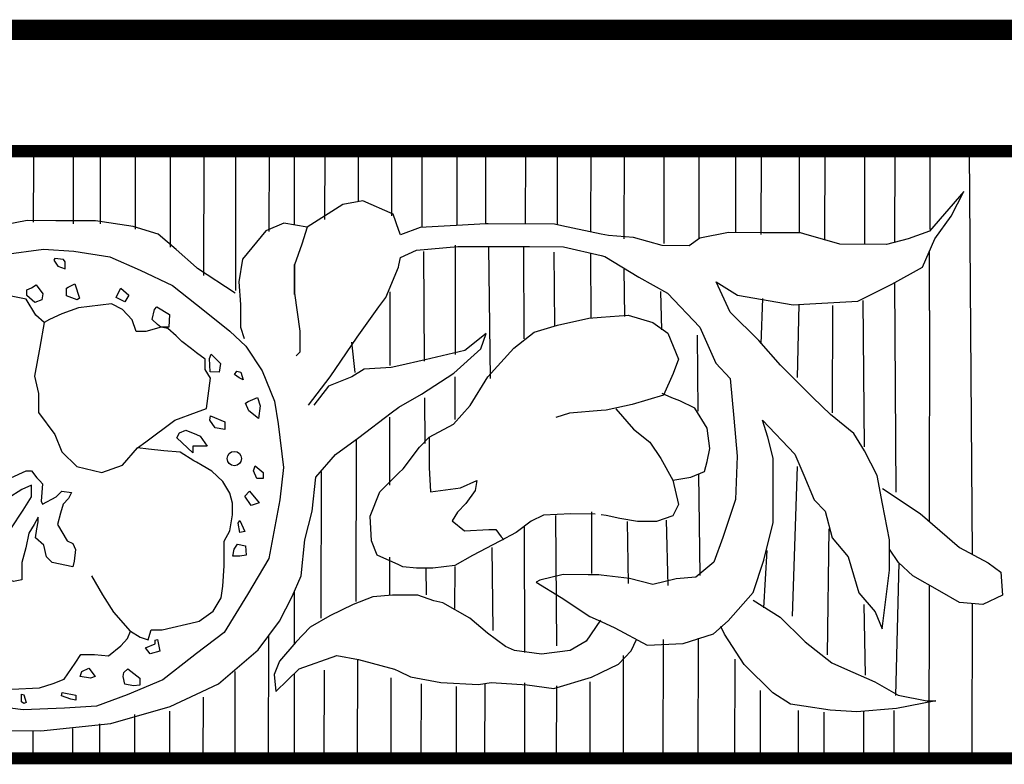
# Model space of a CAD drawing. Units: millimetres. Extents: x 40530254 to 40530450, y 3045254 to 3045372.
# Drawn here: x 40530261 to 40530267, y 3045360 to 3045365 of the extents above; entities that cross this region are included whole.
import ezdxf

# ---------------------------------------------------------------- set-up
doc = ezdxf.new("R2010")
doc.units = ezdxf.units.MM
doc.linetypes.add('10011', pattern=[0])
doc.linetypes.add('20012', pattern=[0])
doc.layers.add('图廓层', color=5, linetype='Continuous', true_color=0x0000ff)

# ---------------------------------------------------------------- blocks, each defined once
blk = doc.blocks.new('20025')
at = {"layer": '图廓层', "color": 7, "linetype": 'Continuous', "flags": 128}
for points in [[(-2.487, -0.023), (-2.488, -0.948)], [(-2.015, -0.0095), (-2.015, -0.1485), (-2.016, -0.877)], [(-1.523, -0.0195), (-1.524, -0.8965)], [(-1.189, -0.0185), (-1.19, -0.8975)], [(-0.756, -0.017), (-0.7575, -0.9645)], [(-0.3235, -0.0155), (-0.325, -1.185)], [(-2.497, -0.9345), (-2.5, -0.935)], [(-2.0905, -0.8575), (-2.497, -0.9345), (-2.497, -0.9345)], [(-1.736, -0.8585), (-2.0905, -0.8575)], [(-1.2485, -0.86), (-1.736, -0.8585)], [(-0.783, -0.9315), (-1.2485, -0.86)], [(-0.473, -1.026), (-0.783, -0.9315)], [(-0.252, -1.2135), (-0.473, -1.026)], [(-2.379, -1.2775), (-1.8915, -1.209)], [(-1.8915, -1.209), (-1.515, -1.2335)], [(0, -1.436), (-0.252, -1.2135)], [(-2.5, -1.327), (-2.379, -1.2775)], [(-1.751, -1.3265), (-1.761, -1.3475)], [(-1.6425, -1.3375), (-1.751, -1.3265)], [(-1.6225, -1.3685), (-1.6425, -1.3375)], [(-1.515, -1.2335), (-1.0715, -1.305)], [(-1.0715, -1.305), (-0.6955, -1.4695)], [(-2.4215, -1.356), (-2.4905, -1.387)], [(-2.4905, -1.387), (-2.382, -1.502)], [(-2.3525, -1.3665), (-2.4215, -1.356)], [(-2.382, -1.502), (-2.3425, -1.4395)], [(-2.3425, -1.4395), (-2.3525, -1.3665)], [(-1.761, -1.3475), (-1.7115, -1.4205)], [(-1.7115, -1.4205), (-1.623, -1.452)], [(-1.623, -1.452), (-1.6225, -1.3685)], [(0.014, -1.448), (0, -1.436)], [(-0.6955, -1.4695), (-0.2965, -1.658)], [(-2.0965, -1.711), (-2.0375, -1.69)], [(-2.0375, -1.69), (-1.978, -1.649)], [(-1.978, -1.649), (-1.8995, -1.7635)], [(-1.6035, -1.6915), (-1.5835, -1.681)], [(-1.6035, -1.785), (-1.6035, -1.6915)], [(-1.5835, -1.681), (-1.5045, -1.6395)], [(-1.5045, -1.6395), (-1.446, -1.817)], [(-0.9625, -1.7455), (-0.933, -1.6935)], [(-0.933, -1.6935), (-0.8345, -1.777)], [(-0.2965, -1.658), (0, -1.8935)], [(-2.3755, -1.7365), (-2.5, -1.7625)], [(-2.2905, -1.7905), (-2.3755, -1.7365)], [(-2.1035, -1.827), (-2.2905, -1.7905)], [(-2.0965, -1.784), (-2.0965, -1.711)], [(-1.998, -1.8675), (-2.0965, -1.784)], [(-1.8995, -1.7635), (-1.9095, -1.8365)], [(-1.4755, -1.8375), (-1.6035, -1.785)], [(-1.446, -1.817), (-1.4755, -1.8375)], [(-0.992, -1.8075), (-0.9625, -1.7455)], [(-0.8835, -1.86), (-0.992, -1.8075)], [(-0.8345, -1.777), (-0.8835, -1.86)], [(-1.9845, -2.025), (-2.1035, -1.827)], [(-1.9095, -1.8365), (-1.998, -1.8675)], [(-1.457, -1.9365), (-1.6615, -2.0075)], [(-1.049, -1.884), (-1.457, -1.9365)], [(-0.913, -1.956), (-1.049, -1.884)], [(-0.519, -1.955), (-0.4895, -1.9235)], [(-0.4895, -1.9235), (-0.3315, -2.018)], [(-1.8825, -2.115), (-1.9845, -2.025)], [(-1.6615, -2.0075), (-1.8145, -2.079)], [(-0.794, -2.082), (-0.913, -1.956)], [(-0.5485, -2.0795), (-0.519, -1.955)], [(-0.3315, -2.018), (-0.3415, -2.174)], [(-1.8825, -2.115), (-1.934, -2.42)], [(-1.8145, -2.079), (-1.8825, -2.115)], [(-0.743, -2.226), (-0.794, -2.082)], [(-0.437, -2.173), (-0.624, -2.226)], [(-0.48, -2.1425), (-0.5485, -2.0795)], [(-0.4405, -2.1735), (-0.48, -2.1425)], [(-0.3415, -2.174), (-0.4405, -2.1735)], [(-0.352, -2.191), (-0.437, -2.173)], [(-0.624, -2.226), (-0.743, -2.226)], [(-0.25, -2.281), (-0.352, -2.191)], [(-0.182, -2.353), (-0.25, -2.281)], [(-1.934, -2.42), (-2.0025, -2.779)], [(-1.934, -2.42), (-1.934, -2.42)], [(-0.063, -2.4435), (-0.182, -2.353)], [(0, -2.49), (-0.063, -2.4435)], [(-2.0025, -2.779), (-1.9515, -2.995)], [(-1.9515, -2.995), (-1.952, -3.2285)], [(-1.952, -3.2285), (-1.748, -3.499)], [(-1.952, -3.2285), (-1.952, -3.2285)], [(-0.2685, -3.3235), (-0.0005, -3.2255), (-0.0005, -3.2255)], [(-0.626, -3.592), (-0.2685, -3.3235)], [(-1.748, -3.499), (-1.6635, -3.715)], [(-0.241, -3.54), (-0.2115, -3.4775)], [(-0.2115, -3.4775), (-0.1325, -3.4465)], [(-0.1325, -3.4465), (-0.0005, -3.501), (-0.0005, -3.501)], [(-0.728, -3.6635), (-0.626, -3.592)], [(-0.044, -3.728), (-0.241, -3.54)], [(-0.0045, -3.645), (-0.044, -3.6445)], [(-0.044, -3.6445), (-0.044, -3.728)], [(-0.0005, -3.645), (-0.0045, -3.645)], [(-1.6635, -3.715), (-1.4765, -3.895)], [(-0.9155, -3.879), (-0.728, -3.6635)], [(-0.728, -3.6635), (-0.728, -3.6635)], [(-0.592, -3.682), (-0.728, -3.6635)], [(-0.405, -3.7005), (-0.592, -3.682)], [(-0.201, -3.719), (-0.405, -3.7005)], [(-0.031, -3.8275), (-0.201, -3.719)], [(-2.5, -3.808), (-2.4285, -3.8205)], [(-2.4285, -3.8205), (-2.4285, -3.8205)], [(-1.1705, -3.968), (-0.9155, -3.879)], [(-0.0005, -3.8435), (-0.031, -3.8275)], [(-2.293, -4.0365), (-2.1055, -3.9475)], [(-2.1055, -3.9475), (-2.0375, -3.9475)], [(-2.0375, -3.9475), (-1.97, -4.0375)], [(-1.4765, -3.895), (-1.1705, -3.968)], [(-1.4765, -3.895), (-1.4765, -3.895)], [(-1.4765, -3.895), (-1.4765, -3.895)], [(-2.5, -4.1065), (-2.293, -4.0365)], [(-2.038, -4.1275), (-2.157, -4.181)], [(-2.038, -4.2715), (-2.038, -4.1275)], [(-1.97, -4.0375), (-1.936, -4.0735)], [(-1.936, -4.0735), (-1.902, -4.11)], [(-1.902, -4.11), (-1.919, -4.3255)], [(-2.157, -4.181), (-2.327, -4.2885)], [(-1.732, -4.272), (-1.664, -4.2005)], [(-1.664, -4.2005), (-1.545, -4.2185)], [(-1.545, -4.2185), (-1.579, -4.2905)], [(-2.327, -4.2885), (-2.5, -4.44)], [(-2.1405, -4.433), (-2.038, -4.2715)], [(-1.919, -4.3255), (-1.902, -4.3615)], [(-1.902, -4.3615), (-1.732, -4.272)], [(-1.647, -4.3625), (-1.681, -4.47)], [(-1.579, -4.2905), (-1.647, -4.3625)], [(-2.5, -4.44), (-2.5315, -4.4675)], [(-2.2935, -4.6665), (-2.1405, -4.433)], [(-1.681, -4.47), (-1.7155, -4.614)], [(-2.0045, -4.613), (-2.0725, -4.721)], [(-1.9535, -4.5235), (-2.0045, -4.613)], [(-1.9705, -4.667), (-1.9535, -4.5775)], [(-1.9535, -4.5775), (-1.9535, -4.5235)], [(-1.7155, -4.614), (-1.5965, -4.8125)], [(-2.379, -4.918), (-2.2935, -4.6665)], [(-2.0725, -4.721), (-2.107, -4.901)], [(-1.9875, -4.775), (-1.9705, -4.667)], [(-1.8855, -4.8655), (-1.9875, -4.775)], [(-1.5965, -4.8125), (-1.5285, -4.8485)], [(-1.5285, -4.8485), (-1.4945, -4.9205)], [(-2.413, -5.062), (-2.379, -4.918)], [(-2.107, -4.901), (-2.158, -5.0805)], [(-1.852, -5.0095), (-1.8855, -4.8655)], [(-1.4945, -4.9205), (-1.512, -5.0645)], [(-2.447, -5.224), (-2.413, -5.062)], [(-2.158, -5.0805), (-2.158, -5.2065)], [(-1.784, -5.0815), (-1.852, -5.0095)], [(-1.529, -5.1365), (-1.784, -5.0815)], [(-1.512, -5.0645), (-1.529, -5.1365)], [(-2.345, -5.278), (-2.447, -5.224)], [(-2.158, -5.2065), (-2.158, -5.2965)], [(-2.2605, -5.3145), (-2.345, -5.278)], [(-2.158, -5.2965), (-2.2605, -5.3145)], [(-1.291, -5.245), (-1.291, -5.245)], [(-1.1555, -5.4795), (-1.291, -5.245)], [(-1.1555, -5.4795), (-1.1555, -5.4795)], [(-1.1555, -5.4795), (-1.1555, -5.4795)], [(-1.0195, -5.696), (-1.1555, -5.4795)], [(-1.0195, -5.696), (-1.0195, -5.696)], [(-0.8155, -5.9305), (-1.0195, -5.696)], [(-0.4245, -5.9135), (-0.001, -5.815)], [(-0.001, -5.815), (0.0345, -5.807)], [(-0.85, -6.0205), (-0.8155, -5.9305)], [(-0.8155, -5.9305), (-0.697, -6.003)], [(-0.578, -5.9675), (-0.5605, -5.9135)], [(-0.5605, -5.9135), (-0.4245, -5.9135)], [(-0.935, -6.1105), (-0.85, -6.0205)], [(-0.697, -6.003), (-0.595, -6.039)], [(-0.595, -6.039), (-0.578, -5.9675)], [(-0.5105, -6.043), (-0.481, -6.0325)], [(-0.5105, -6.085), (-0.5105, -6.043)], [(-0.481, -6.0325), (-0.4515, -6.179)], [(-1.088, -6.236), (-0.935, -6.1105)], [(-0.629, -6.1365), (-0.5105, -6.085)], [(-0.57, -6.21), (-0.629, -6.1365)], [(-0.4515, -6.179), (-0.57, -6.21)], [(-1.4965, -6.325), (-1.428, -6.217)], [(-1.428, -6.217), (-1.258, -6.2175)], [(-1.258, -6.2175), (-1.088, -6.236)], [(-0.059, -6.2505), (-0.4135, -6.531)], [(-0.001, -6.2065), (-0.059, -6.2505)], [(-1.6325, -6.5225), (-1.4965, -6.325)], [(-1.4375, -6.4895), (-1.418, -6.427)], [(-1.418, -6.427), (-1.329, -6.3855)], [(-1.329, -6.3855), (-1.2505, -6.49)], [(-0.9055, -6.491), (-0.8955, -6.439)], [(-0.8955, -6.439), (-0.846, -6.397)], [(-0.846, -6.397), (-0.6985, -6.5125)], [(-2.5, -6.5435), (-2.279, -6.647)], [(-1.7685, -6.5765), (-1.6325, -6.5225)], [(-1.3095, -6.511), (-1.4375, -6.4895)], [(-1.2505, -6.49), (-1.3095, -6.511)], [(-0.886, -6.585), (-0.9055, -6.491)], [(-0.4135, -6.531), (-0.8565, -6.7175)], [(-0.6985, -6.5125), (-0.6985, -6.596)], [(-2.279, -6.647), (-1.9385, -6.63)], [(-1.9385, -6.63), (-1.7685, -6.5765)], [(-1.6685, -6.7295), (-1.6585, -6.688)], [(-1.6585, -6.688), (-1.491, -6.7195)], [(-0.7775, -6.6065), (-0.886, -6.585)], [(-0.6985, -6.596), (-0.7775, -6.6065)], [(-2.1615, -6.8015), (-2.161, -6.7075)], [(-2.1315, -6.8225), (-2.1615, -6.8015)], [(-2.161, -6.7075), (-2.1315, -6.718)], [(-2.1315, -6.718), (-2.102, -6.812)], [(-1.55, -6.7715), (-1.6685, -6.7295)], [(-1.491, -6.7825), (-1.55, -6.7715)], [(-1.491, -6.7195), (-1.491, -6.7825)], [(-0.8565, -6.7175), (-1.2335, -6.8575)], [(-0.3255, -6.86), (-0.001, -6.708)], [(-2.1415, -6.9015), (-2.5, -6.8585)], [(-1.632, -6.8795), (-2.1415, -6.9015)], [(-2.102, -6.812), (-2.1315, -6.8225)], [(-1.2335, -6.8575), (-1.632, -6.8795)], [(-1.0565, -7.069), (-0.3255, -6.86)], [(-0.332, -6.9175), (-0.333, -7.5)], [(-0.7645, -6.9615), (-0.7645, -6.9855), (-0.765, -7.5)], [(-2.4945, -7.159), (-2.495, -7.4445), (-2.495, -7.5), (-2.495, -7.503), (-2.495, -7.5)], [(-2.4945, -7.159), (-1.9205, -7.1605)], [(-2.023, -7.1605), (-2.023, -7.4045), (-2.0235, -7.5)], [(-1.9205, -7.1605), (-1.0565, -7.069)], [(-1.5315, -7.132), (-1.532, -7.468), (-1.532, -7.5)], [(-1.197, -7.073), (-1.1975, -7.49), (-1.1975, -7.5)]]:
    blk.add_lwpolyline(points, dxfattribs=at)
blk = doc.blocks.new('20024')
at = {"layer": '图廓层', "color": 7, "linetype": 'Continuous', "flags": 128}
for points in [[(-2.4105, -0.014), (-2.4125, -1.534)], [(-2.017, -0.013), (-2.0195, -1.723)], [(-1.604, -0.0115), (-1.6055, -0.9925)], [(-1.288, -0.912), (-1.2875, -0.008)], [(-0.9155, -0.009), (-0.917, -0.843)], [(-0.5025, -0.008), (-0.5035, -0.622)], [(-0.0895, -0.0065), (-0.0905, -0.799)], [(-0.6905, -0.6585), (-1.134, -0.9375)], [(-0.4465, -0.6125), (-0.6905, -0.6585)], [(-0.07, -0.777), (-0.4465, -0.6125)], [(0, -0.981), (-0.07, -0.777)], [(-1.422, -0.89), (-1.6435, -0.983)], [(-1.134, -0.9375), (-1.422, -0.89)], [(-1.134, -0.9375), (-1.2005, -1.148)], [(-1.6435, -0.983), (-1.932, -1.333)], [(0.018, -1.0345), (0, -0.981), (0, -0.981)], [(-1.2005, -1.148), (-1.2895, -1.405)], [(-1.932, -1.333), (-1.977, -1.6135)], [(0, -1.4085), (0.018, -1.315)], [(-2.486, -1.448), (-2.5005, -1.436)], [(-2.0215, -1.7535), (-2.486, -1.448)], [(-1.2895, -1.405), (-1.29, -1.7555)], [(-1.288, -1.771), (-1.288, -1.4)], [(-0.16, -1.8055), (-0.0045, -1.432)], [(-0.0045, -1.432), (0, -1.4085)], [(-1.977, -1.6135), (-1.955, -1.894)], [(-1.29, -1.7555), (-1.2245, -2.224)], [(-0.249, -1.9225), (-0.16, -1.8055)], [(-0.112, -1.738), (-0.113, -2.6495)], [(-2.5005, -1.8935), (-2.4425, -1.9395)], [(-2.4425, -1.9395), (-2.0885, -2.2215)], [(-1.955, -1.894), (-1.9555, -2.175)], [(-0.5155, -2.296), (-0.249, -1.9225)], [(-1.9555, -2.175), (-1.911, -2.3155)], [(-2.0885, -2.2215), (-1.889, -2.409)], [(-1.2245, -2.224), (-1.2245, -2.481)], [(-0.8485, -2.7865), (-0.5155, -2.296)], [(-1.889, -2.409), (-1.69, -2.714)], [(-0.5845, -2.3595), (-0.546, -2.7335)], [(-2.3935, -2.5695), (-2.5005, -2.49), (-2.5005, -2.49)], [(-2.3395, -2.561), (-2.3195, -2.509)], [(-2.3195, -2.509), (-2.2015, -2.6235)], [(-1.2245, -2.481), (-1.269, -2.528)], [(-2.3935, -2.6955), (-2.3935, -2.5695)], [(-2.3295, -2.7275), (-2.3395, -2.561)], [(-2.2015, -2.6235), (-2.221, -2.728)], [(-0.095, -2.6715), (-0.4275, -2.694)], [(0, -2.651), (-0.095, -2.6715)], [(-2.3255, -2.8035), (-2.3935, -2.6955)], [(-2.221, -2.728), (-2.3295, -2.7275)], [(-2.03, -2.7605), (-2.0005, -2.719)], [(-1.971, -2.802), (-2.03, -2.7605)], [(-2.0005, -2.719), (-1.9515, -2.7295)], [(-1.9515, -2.7295), (-1.922, -2.823)], [(-1.69, -2.714), (-1.5355, -3.089)], [(-1.1145, -3.137), (-0.8485, -2.7865)], [(-0.5825, -2.7875), (-0.8705, -2.9035)], [(-0.4275, -2.694), (-0.5825, -2.7875)], [(-2.377, -3.1805), (-2.3255, -2.8035)], [(-1.922, -2.823), (-1.971, -2.802)], [(-0.8705, -2.9035), (-1.0485, -3.137)], [(-1.8925, -3.115), (-1.863, -3.094)], [(-1.8535, -3.209), (-1.8925, -3.115)], [(-1.863, -3.094), (-1.7445, -3.0425)], [(-1.7445, -3.0425), (-1.715, -3.147)], [(-1.715, -3.147), (-1.735, -3.303)], [(-1.5355, -3.089), (-1.4915, -3.37)], [(-0.096, -3.2335), (0, -3.1605)], [(-2.5005, -3.2255), (-2.377, -3.1805)], [(-2.3365, -3.322), (-2.3265, -3.27)], [(-2.3265, -3.27), (-2.1495, -3.3435)], [(-1.735, -3.303), (-1.8535, -3.209)], [(-0.495, -3.537), (-0.096, -3.2335)], [(-2.268, -3.416), (-2.3365, -3.322)], [(-2.1495, -3.3435), (-2.1495, -3.4375)], [(-1.4915, -3.37), (-1.426, -3.909)], [(-0.114, -3.287), (-0.115, -4.128)], [(-2.5005, -3.501), (-2.455, -3.52)], [(-2.455, -3.52), (-2.3665, -3.645)], [(-2.1495, -3.4375), (-2.268, -3.416)], [(-2.5005, -3.645), (-2.5045, -3.645)], [(-2.3665, -3.645), (-2.5005, -3.645)], [(-0.7835, -3.747), (-0.495, -3.537)], [(-0.5275, -3.5645), (-0.53, -5.5615)], [(-1.0275, -4.027), (-0.7835, -3.747)], [(-2.429, -3.8815), (-2.5005, -3.8435), (-2.5005, -3.8435)], [(-2.31, -3.954), (-2.429, -3.8815)], [(-1.795, -3.949), (-1.7755, -3.8865)], [(-1.7755, -3.8865), (-1.677, -3.9705)], [(-2.174, -4.08), (-2.31, -3.954)], [(-1.756, -4.043), (-1.795, -3.949)], [(-1.677, -3.9705), (-1.677, -4.0435)], [(-1.426, -3.909), (-1.471, -4.307)], [(-0.9605, -3.9585), (-0.963, -5.7685)], [(-0.2345, -4.2075), (0, -3.975), (0, -3.975)], [(0, -3.975), (0.052, -3.9235)], [(-2.0895, -4.2245), (-2.174, -4.08)], [(-1.677, -4.0435), (-1.756, -4.043)], [(-1.0725, -4.449), (-1.0275, -4.027)], [(-2.0555, -4.3505), (-2.0895, -4.2245)], [(-1.904, -4.2615), (-1.845, -4.1995)], [(-1.845, -4.1995), (-1.7265, -4.3455)], [(-0.353, -4.51), (-0.2345, -4.2075)], [(-2.0555, -4.494), (-2.0555, -4.3505)], [(-1.8255, -4.3765), (-1.904, -4.2615)], [(-1.7265, -4.3455), (-1.8255, -4.3765)], [(-1.471, -4.307), (-1.6045, -5.0335)], [(-2.09, -4.692), (-2.0555, -4.494)], [(-1.1615, -4.8), (-1.0725, -4.449)], [(-1.9835, -4.5955), (-1.9635, -4.564)], [(-1.964, -4.71), (-1.9835, -4.5955)], [(-1.9635, -4.564), (-1.9045, -4.7)], [(-0.3365, -4.813), (-0.353, -4.51)], [(-2.158, -4.818), (-2.09, -4.692)], [(-1.9045, -4.7), (-1.964, -4.71)], [(-2.1585, -5.0155), (-2.158, -4.818)], [(-2.033, -4.9185), (-1.9935, -4.856)], [(-1.9935, -4.856), (-1.895, -4.877)], [(-1.2065, -5.2455), (-1.1615, -4.8)], [(-0.2695, -4.9915), (-0.3365, -4.813)], [(-2.053, -5.002), (-2.033, -4.9185)], [(-1.895, -4.877), (-1.8855, -4.992)], [(-2.1585, -5.1235), (-2.1585, -5.0155)], [(-1.964, -5.002), (-2.053, -5.002)], [(-1.8855, -4.992), (-1.964, -5.002)], [(-1.6045, -5.0335), (-1.871, -5.478)], [(0, -5.112), (-0.2695, -4.9915)], [(-0.1165, -5.017), (-0.117, -5.4795)], [(-2.176, -5.3755), (-2.1585, -5.1235)], [(0.0505, -5.1345), (0, -5.112), (0, -5.112)], [(-1.3175, -5.503), (-1.2065, -5.2455)], [(-2.193, -5.5195), (-2.176, -5.3755)], [(-1.289, -6.084), (-1.289, -5.437)], [(-2.2955, -5.6815), (-2.193, -5.5195)], [(-1.871, -5.478), (-2.1595, -5.9465)], [(-1.473, -5.8075), (-1.3175, -5.503)], [(-0.3205, -5.506), (-0.5645, -5.599)], [(-0.077, -5.4835), (-0.3205, -5.506)], [(0, -5.4835), (-0.077, -5.4835)], [(-2.4655, -5.807), (-2.2955, -5.6815)], [(-0.5645, -5.599), (-0.8525, -5.739)], [(-2.501, -5.815), (-2.4655, -5.807)], [(-1.739, -6.159), (-1.473, -5.8075)], [(-0.8525, -5.739), (-1.0965, -5.879)], [(-2.1595, -5.9465), (-2.501, -6.2065), (-2.501, -6.2065)], [(-1.0965, -5.879), (-1.274, -6.0665)], [(-1.612, -5.9805), (-1.612, -5.9915), (-1.614, -7.5)], [(-1.274, -6.0665), (-1.4735, -6.3005)], [(-2.227, -6.58), (-1.739, -6.159)], [(-2.501, -6.2065), (-2.559, -6.2505)], [(-1.4735, -6.3005), (-1.54, -6.4645)], [(-1.23, -6.395), (-0.7645, -6.232)], [(-0.7645, -6.232), (-0.499, -6.2795)], [(-0.5115, -6.274), (-0.5135, -7.499)], [(-0.499, -6.2795), (-0.056, -6.3985)], [(-2.0255, -6.4275), (-2.027, -7.5)], [(-1.5185, -6.676), (-1.23, -6.395)], [(-0.9245, -6.4105), (-0.926, -7.5185)], [(-0.056, -6.3985), (0, -6.425), (0, -6.425)], [(-1.54, -6.4645), (-1.5185, -6.676)], [(-1.2895, -7.4965), (-1.289, -6.4525)], [(-0.099, -6.5075), (-0.1005, -7.5005)], [(-2.501, -6.708), (-2.227, -6.58)], [(-2.419, -6.7455), (-2.42, -7.5)]]:
    blk.add_lwpolyline(points, dxfattribs=at)
at = {"layer": '图廓层', "color": 7, "linetype": 'Continuous'}
blk.add_circle((-2.0317, -3.7974), 0.0884, dxfattribs=at)
blk = doc.blocks.new('20023')
at = {"layer": '图廓层', "color": 7, "linetype": 'Continuous', "flags": 128}
for points in [[(-0.544, 0.0005), (-0.544, 0), (-0.5455, -0.9075)], [(-0.131, 0.002), (-0.1325, -0.995)], [(-2.216, -0.005), (-2.2175, -0.9405)], [(-1.783, -0.0035), (-1.7845, -0.919)], [(-1.429, -0.0025), (-1.4305, -0.899)], [(-0.9375, -0.001), (-0.939, -0.8985)], [(-2.238, -0.9415), (-2.482, -1.0345)], [(-1.7945, -0.9195), (-2.238, -0.9415)], [(-1.396, -0.897), (-1.4305, -0.899), (-1.7845, -0.919)], [(-0.576, -0.8995), (-1.396, -0.897)], [(-0.4875, -0.923), (-0.576, -0.8995)], [(0, -1.0235), (-0.4875, -0.923)], [(-2.482, -1.0345), (-2.5, -0.981), (-2.5, -0.981)], [(-2.2825, -1.222), (-1.773, -1.1765)], [(-1.8045, -1.159), (-1.8065, -2.512)], [(-1.773, -1.1765), (-1.33, -1.178)], [(-1.3915, -1.181), (-1.374, -2.8085)], [(-1.33, -1.178), (-0.8865, -1.179)], [(-0.959, -1.182), (-0.9565, -2.319)], [(-0.8865, -1.179), (-0.4655, -1.1805)], [(-0.4655, -1.1805), (0, -1.2885), (0, -1.2885)], [(-2.5, -1.4085), (-2.482, -1.315)], [(-2.482, -1.315), (-2.2825, -1.222)], [(-2.198, -1.241), (-2.1875, -2.592)], [(-0.5855, -1.2455), (-0.5795, -2.155)], [(-0.133, -1.2675), (-0.1305, -2.06)], [(-2.5045, -1.432), (-2.5, -1.4085)], [(-0.5425, -2.1495), (-0.155, -2.0615)], [(-0.155, -2.0615), (-0.0005, -2.051), (-0.0005, -2.051)], [(-0.829, -2.2375), (-0.5425, -2.1495)], [(-1.42, -2.2535), (-1.686, -2.4635)], [(-1.487, -2.4405), (-1.42, -2.2535)], [(-1.082, -2.4325), (-0.829, -2.2375)], [(-1.686, -2.4635), (-2.174, -2.579)], [(-1.8195, -2.744), (-1.487, -2.4405)], [(-1.4025, -2.7875), (-1.082, -2.4325)], [(-2.5, -2.651), (-2.595, -2.6715)], [(-2.174, -2.579), (-2.5, -2.651)], [(-2.219, -3.0005), (-1.8195, -2.744)], [(-1.807, -2.7865), (-1.808, -3.314)], [(-1.6215, -3.1425), (-1.4025, -2.7875)], [(-2.5, -3.1605), (-2.219, -3.0005)], [(-2.184, -3.0485), (-2.1795, -3.613)], [(-1.824, -3.3735), (-1.6215, -3.1425)], [(-0.3925, -3.235), (-0.561, -3.288)], [(-0.001, -3.2055), (-0.3925, -3.235)], [(-2.1275, -3.5325), (-1.824, -3.3735)], [(-2.2455, -3.657), (-2.1275, -3.5325)], [(-2.1275, -3.5325), (-2.128, -3.9065)], [(-2.448, -3.9235), (-2.2455, -3.657)], [(-2.5, -3.975), (-2.448, -3.9235)], [(-2.128, -3.9065), (-2.1115, -4.2095)], [(-1.741, -4.157), (-1.539, -4.0685)], [(-1.539, -4.0685), (-1.556, -4.193)], [(-2.1115, -4.2095), (-1.741, -4.157)], [(-2.1115, -4.2095), (-2.1115, -4.2095)], [(-1.556, -4.193), (-1.674, -4.353)], [(-1.674, -4.353), (-1.775, -4.4595)], [(-1.775, -4.4595), (-1.843, -4.5665)], [(-0.7145, -4.4985), (-0.8665, -4.569)], [(-0.378, -4.4815), (-0.7145, -4.4985)], [(-0.075, -4.4825), (-0.378, -4.4815)], [(-0.1225, -4.4555), (-0.12, -5.216)], [(-1.843, -4.5665), (-1.6915, -4.6915)], [(-0.8665, -4.569), (-1.0515, -4.711)], [(-0.5645, -4.5015), (-0.554, -6.11)], [(-1.6915, -4.6915), (-1.3885, -4.6745)], [(-1.3885, -4.6745), (-1.304, -4.6745)], [(-1.304, -4.6745), (-1.237, -4.764)], [(-1.0515, -4.711), (-1.254, -4.8175)], [(-0.951, -4.633), (-0.947, -6.1925)], [(-1.254, -4.8175), (-1.591, -4.9945)], [(-1.237, -4.764), (-1.2035, -4.7995)], [(-1.351, -4.898), (-1.34, -5.9205)], [(-1.591, -4.9945), (-1.81, -5.1185)], [(-2.4495, -5.1345), (-2.5, -5.112), (-2.5, -5.112)], [(-2.2815, -5.153), (-2.4495, -5.1345)], [(-2.0795, -5.1535), (-2.2815, -5.153)], [(-2.1675, -5.1455), (-2.165, -5.481)], [(-1.81, -5.1185), (-2.0795, -5.1535)], [(-1.8105, -5.13), (-1.8115, -5.6485)], [(-0.76, -5.301), (-0.8045, -5.324)], [(-0.8045, -5.324), (-0.495, -5.5125)], [(-0.472, -5.2315), (-0.76, -5.301)], [(-0.162, -5.232), (-0.472, -5.2315)], [(-0.029, -5.2325), (-0.162, -5.232)], [(-0.002, -5.236), (-0.029, -5.2325)], [(-2.267, -5.484), (-2.5, -5.4835)], [(-2.0675, -5.555), (-2.267, -5.484)], [(-1.957, -5.579), (-2.0675, -5.555)], [(-1.625, -5.7675), (-1.957, -5.579)], [(-0.495, -5.5125), (-0.1405, -5.7485)], [(-1.4035, -5.956), (-1.625, -5.7675)], [(-0.008, -5.7955), (-0.1855, -6.053)], [(-0.1405, -5.7485), (-0.002, -5.8115)], [(-1.1825, -6.1205), (-1.4035, -5.956)], [(-0.1855, -6.053), (-0.385, -6.17)], [(-1.0715, -6.168), (-1.1825, -6.1205)], [(-0.7395, -6.216), (-1.0715, -6.168)], [(-0.385, -6.17), (-0.7395, -6.216)], [(-2.5, -6.425), (-2.357, -6.493)], [(-0.12, -6.499), (-0.0025, -6.4415), (-0.0025, -6.4415)], [(-2.357, -6.493), (-1.9805, -6.5645)], [(-1.9805, -6.5645), (-1.5155, -6.589)], [(-1.5155, -6.589), (-1.3605, -6.566)], [(-1.3605, -6.566), (-0.9175, -6.591)], [(-0.585, -6.6385), (-0.12, -6.499)], [(-0.142, -6.554), (-0.1435, -7.5075)], [(-2.2255, -6.5805), (-2.227, -7.4805), (-2.227, -7.5)], [(-1.793, -6.6145), (-1.7945, -7.5)], [(-1.4395, -6.5865), (-1.4405, -7.5035)], [(-0.948, -6.569), (-0.9495, -7.505)], [(-0.9175, -6.591), (-0.585, -6.6385)], [(-0.5545, -6.604), (-0.556, -7.506)]]:
    blk.add_lwpolyline(points, dxfattribs=at)
blk = doc.blocks.new('20021')
at = {"layer": '图廓层', "color": 7, "linetype": 'Continuous', "flags": 128}
for points in [[(-2.218, 0.0035), (-2.22, -1.082)], [(-1.7265, 0), (-1.7285, -1.1385)], [(-1.2935, 0.0015), (-1.2935, 0), (-1.2955, -1.0845)], [(-0.8415, 0.003), (-0.8415, 0), (-0.843, -1.0055)], [(-0.5265, 0.004), (-0.5285, -1.028)], [(-0.055, 0.0055), (-0.055, 0), (-0.0565, -1.0075)], [(-2.4115, -1.0415), (-2.5005, -1.0235)], [(-2.101, -1.066), (-2.4115, -1.0415)], [(-1.747, -1.1665), (-2.101, -1.066)], [(-1.2815, -1.0745), (-1.4145, -1.1675)], [(-0.927, -1.005), (-1.2815, -1.0745)], [(-0.506, -1.0065), (-0.927, -1.005)], [(-0.0405, -1.008), (-0.506, -1.0065)], [(0, -1.0195), (-0.0405, -1.008)], [(-1.4145, -1.1675), (-1.747, -1.1665)], [(-2.5005, -1.2885), (-2.456, -1.299)], [(-2.456, -1.299), (-2.0355, -1.557)], [(-2.2205, -1.4555), (-2.2125, -2.041)], [(-2.0355, -1.557), (-1.6815, -1.752)], [(-1.083, -1.613), (-0.8175, -1.7775)], [(-0.9065, -1.988), (-1.083, -1.613)], [(-1.7685, -1.733), (-1.7565, -2.2085)], [(-1.6815, -1.752), (-1.2835, -2.174)], [(-0.8175, -1.7775), (-0.1305, -1.8965)], [(-0.51, -1.8195), (-0.531, -2.38)], [(-0.1305, -1.8965), (0, -1.8895)], [(-0.0585, -1.8925), (-0.0795, -2.7965)], [(-2.5005, -2.051), (-2.1665, -2.0275)], [(-2.1665, -2.0275), (-1.8635, -2.1175)], [(-0.5525, -2.34), (-0.9065, -1.988)], [(-1.8635, -2.1175), (-1.6785, -2.2485)], [(-1.2835, -2.174), (-1.0845, -2.619)], [(-1.6785, -2.2485), (-1.5445, -2.569)], [(-1.3175, -2.274), (-1.3065, -3.2135)], [(-0.287, -2.645), (-0.5525, -2.34)], [(-1.5445, -2.569), (-1.612, -2.747)], [(-1.0845, -2.619), (-0.9075, -2.807)], [(0, -2.9325), (-0.287, -2.645)], [(-1.612, -2.747), (-1.7305, -3.013)], [(-0.9075, -2.807), (-0.8645, -3.298)], [(-1.7305, -3.013), (-2.118, -3.1305)], [(-1.6295, -3.049), (-1.7475, -2.9955)], [(-2.118, -3.1305), (-2.438, -3.201)], [(-1.5285, -3.085), (-1.6295, -3.049)], [(-1.3435, -3.1745), (-1.5285, -3.085)], [(-2.438, -3.201), (-2.501, -3.2055)], [(-2.32, -3.1835), (-2.1015, -3.433)], [(-1.1925, -3.4235), (-1.3435, -3.1745)], [(-0.8645, -3.298), (-0.821, -3.7665)], [(-0.51, -3.3225), (-0.1115, -3.745)], [(-0.4435, -3.5335), (-0.51, -3.3225)], [(-2.1015, -3.433), (-1.9, -3.594)], [(-1.159, -3.6725), (-1.1925, -3.4235)], [(-1.9, -3.594), (-1.7655, -3.7955)], [(-0.3775, -3.791), (-0.4435, -3.5335)], [(-1.193, -3.8325), (-1.159, -3.6725)], [(-0.821, -3.7665), (-0.844, -4.3045)], [(-0.1115, -3.745), (0, -4.0035)], [(-1.7655, -3.7955), (-1.6145, -4.0625)], [(-1.227, -3.957), (-1.193, -3.8325)], [(-0.3785, -4.165), (-0.3775, -3.791)], [(-1.3955, -4.0275), (-1.227, -3.957)], [(-1.2975, -3.985), (-1.283, -5.2435)], [(-0.081, -3.897), (-0.1435, -5.745)], [(-1.6145, -4.0625), (-1.3955, -4.0275)], [(-1.6145, -4.0625), (-1.5475, -4.365)], [(-0.379, -4.5865), (-0.3785, -4.165)], [(-1.5475, -4.365), (-1.615, -4.507)], [(-0.844, -4.3045), (-0.9995, -4.7715)], [(-2.44, -4.5005), (-2.502, -4.492)], [(-2.272, -4.5365), (-2.44, -4.5005)], [(-2.053, -4.573), (-2.272, -4.5365)], [(-2.1785, -4.573), (-2.168, -5.3425)], [(-1.8175, -4.5735), (-2.053, -4.573)], [(-1.615, -4.507), (-1.8175, -4.5735)], [(-1.697, -4.557), (-1.6765, -5.367)], [(-0.4905, -5.054), (-0.379, -4.5865)], [(-0.9995, -4.7715), (-1.111, -5.0755)], [(-0.4565, -4.9345), (-0.497, -5.64)], [(-1.111, -5.0755), (-1.333, -5.262)], [(-0.6245, -5.451), (-0.4905, -5.054)], [(-2.502, -5.236), (-2.529, -5.2325)], [(-2.1525, -5.2805), (-2.502, -5.236), (-2.502, -5.236)], [(-1.865, -5.3515), (-2.1525, -5.2805)], [(-1.5765, -5.285), (-1.865, -5.3515)], [(-1.333, -5.262), (-1.5765, -5.285)], [(-0.935, -5.801), (-0.6245, -5.451)], [(-0.6245, -5.545), (-0.2925, -5.7565)], [(-2.502, -5.8115), (-2.331, -5.89)], [(-1.1125, -5.9645), (-0.935, -5.801)], [(-0.2925, -5.7565), (0, -6.0445), (0, -6.0445)], [(-2.331, -5.89), (-1.9325, -6.102)], [(-0.9795, -5.965), (-1.024, -5.871)], [(-2.132, -6.172), (-2.0655, -6.0315)], [(-1.9325, -6.102), (-1.4895, -6.0805)], [(-1.7365, -6.0345), (-1.739, -7.5055)], [(-1.4895, -6.0805), (-1.1125, -5.9645)], [(-1.304, -6.016), (-1.3065, -7.5065)], [(-0.7365, -6.34), (-0.9795, -5.965)], [(0, -6.0445), (0.017, -6.0615)], [(-2.2875, -6.336), (-2.132, -6.172)], [(-2.2285, -6.232), (-2.2285, -6.274), (-2.2305, -7.5)], [(-0.852, -6.275), (-0.8545, -7.487)], [(-2.5025, -6.4415), (-2.2875, -6.336)], [(-0.3825, -6.692), (-0.7365, -6.34)], [(-0.5385, -6.6635), (-0.5395, -7.488)], [(-0.1615, -6.833), (-0.3825, -6.692)], [(0, -6.8565), (-0.1615, -6.833)], [(-0.067, -6.909), (-0.0675, -7.4685), (-0.068, -7.5)]]:
    blk.add_lwpolyline(points, dxfattribs=at)
blk = doc.blocks.new('20020')
at = {"layer": '图廓层', "color": 7, "linetype": 'Continuous', "flags": 128}
for points in [[(-2.24, 0.007), (-2.242, -1.0985)], [(-1.7485, 0.0085), (-1.7485, 0), (-1.7505, -1.1505)], [(-1.375, 0.01), (-1.375, 0), (-1.377, -1.125)], [(-0.942, 0.011), (-0.944, -0.967)], [(-0.455, 0.0195), (-0.455, 0.0135), (-0.455, 0), (-0.42, -4.9795)], [(-0.5235, -0.499), (-0.945, -0.989)], [(-0.679, -0.8025), (-0.5235, -0.499)], [(-0.879, -1.0825), (-0.679, -0.8025)], [(-2.0535, -1.1495), (-2.5, -1.0195), (-2.5, -1.0195)], [(-1.211, -1.0815), (-1.477, -1.151)], [(-0.945, -0.989), (-1.211, -1.0815)], [(-1.0345, -1.433), (-0.879, -1.0825)], [(-1.477, -1.151), (-2.0535, -1.1495)], [(-0.9455, -1.969), (-0.9445, -1.244)], [(-1.4115, -1.6425), (-1.0345, -1.433)], [(-1.833, -1.852), (-1.4115, -1.6425)], [(-1.3775, -1.6235), (-1.3625, -4.212)], [(-2.5, -1.8895), (-1.833, -1.852)], [(-2.145, -1.905), (-2.1475, -3.234)], [(-1.7715, -1.844), (-1.755, -3.6505)], [(-0.9455, -1.969), (-0.9505, -4.58)], [(-2.389, -3.0435), (-2.5, -2.9325), (-2.5, -2.9325)], [(-2.168, -3.255), (-2.389, -3.0435)], [(-1.88, -3.4895), (-2.168, -3.255)], [(-1.7475, -3.7005), (-1.88, -3.4895)], [(-1.593, -4.005), (-1.7475, -3.7005)], [(-2.5, -4.0035), (-2.369, -4.307)], [(-1.527, -4.356), (-1.593, -4.005)], [(-1.527, -4.169), (-1.062, -4.4745)], [(-2.369, -4.307), (-2.2365, -4.448)], [(-1.4395, -4.801), (-1.527, -4.356)], [(-2.2365, -4.448), (-2.1485, -4.7755)], [(-1.062, -4.4745), (-0.5755, -4.897)], [(-2.1895, -4.6665), (-2.2115, -6.224)], [(-2.1485, -4.7755), (-1.9495, -5.01)], [(-1.44, -5.1755), (-1.4395, -4.801)], [(-1.329, -5.082), (-1.4395, -4.918)], [(-0.5755, -4.897), (-0.2215, -5.085)], [(-1.9495, -5.01), (-1.817, -5.455)], [(-1.325, -5.0845), (-1.367, -6.7245)], [(-1.152, -5.2465), (-1.329, -5.082)], [(-0.2215, -5.085), (-0.0665, -5.2025)], [(-1.53, -5.9), (-1.44, -5.1755)], [(-0.0665, -5.2025), (-0.0445, -5.4835)], [(-0.82, -5.4345), (-1.152, -5.2465)], [(-1.817, -5.455), (-1.618, -5.6895)], [(-0.9515, -5.368), (-0.9555, -7.4315), (-0.9555, -7.5)], [(-0.5765, -5.5755), (-0.82, -5.4345)], [(-0.2885, -5.5995), (-0.5765, -5.5755)], [(-0.421, -5.5885), (-0.421, -5.6055), (-0.4245, -7.433), (-0.4245, -7.5)], [(-0.0445, -5.4835), (-0.2885, -5.5995)], [(-1.7585, -5.602), (-1.74, -6.4745)], [(-1.618, -5.6895), (-1.53, -5.9)], [(-2.5, -6.0445), (-2.483, -6.0615)], [(-2.483, -6.0615), (-2.151, -6.3195)], [(-2.151, -6.3195), (-1.996, -6.39)], [(-1.996, -6.39), (-1.6195, -6.555)], [(-1.6195, -6.555), (-1.332, -6.7195)], [(-0.867, -6.791), (-1.3545, -6.8835)], [(-1.332, -6.7195), (-0.9775, -6.791)], [(-0.9775, -6.791), (-0.867, -6.791)], [(-2.174, -6.9045), (-2.5, -6.8565)], [(-2.252, -6.9295), (-2.253, -7.4485), (-2.253, -7.5)], [(-1.842, -6.9285), (-2.174, -6.9045)], [(-1.3545, -6.8835), (-1.842, -6.9285)], [(-1.7605, -6.9215), (-1.7615, -7.4295), (-1.7615, -7.5)], [(-1.387, -6.9085), (-1.388, -7.4305), (-1.388, -7.5)]]:
    blk.add_lwpolyline(points, dxfattribs=at)
blk = doc.blocks.new('DR0')
at = {"layer": '图廓层', "color": 7, "linetype": '10011', "const_width": 0.25, "flags": 128}
blk.add_lwpolyline([(2280, 1510), (1890, 1510)], dxfattribs=at)
at = {"layer": '图廓层', "color": 7, "linetype": '20012', "const_width": 0.15, "flags": 128}
for points in [[(2278.5, 1508.5), (1891.5, 1508.5)], [(2271, 1501), (1899, 1501)]]:
    blk.add_lwpolyline(points, dxfattribs=at)
at = {"layer": '图廓层', "color": 7}
for name, p in [('20025', (1904, 1508.5)), ('20024', (1906.5, 1508.5)), ('20023', (1909, 1508.5)), ('20021', (1911.5, 1508.5)), ('20020', (1914, 1508.5))]:
    blk.add_blockref(name, p, dxfattribs=at)

msp = doc.modelspace()

# ---------------------------------------------------------------- block references
at = {"linetype": 'Continuous', "xscale": 0.5, "yscale": 0.5, "zscale": 0.5}
msp.add_blockref('DR0', (40529310, 3044610), dxfattribs=at)

doc.saveas('drawing.dxf')
